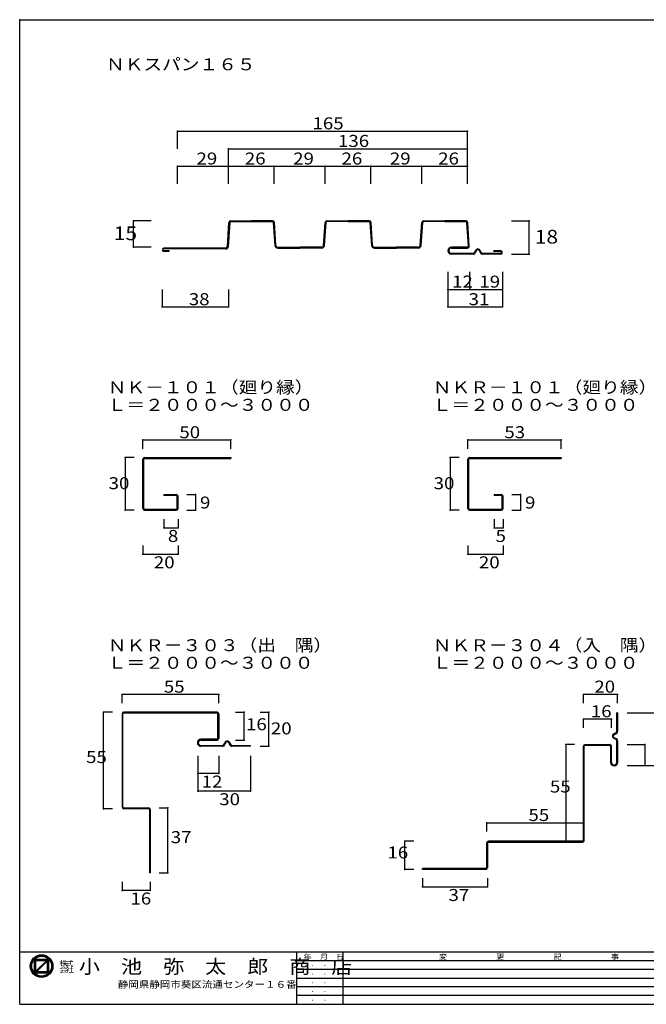
# Model space of a CAD drawing. Extents: x 27 to 890, y 12 to 572.
# Drawn here: x 27 to 384, y 12 to 572 of the extents above; entities that cross this region are included whole.
import ezdxf

# ---------------------------------------------------------------- set-up
doc = ezdxf.new("R2010")
doc.units = 0
doc.header["$LTSCALE"] = 2
doc.header["$PDSIZE"] = 40
doc.layers.add('0-00-0', color=7, linetype='CONTINUOUS')
doc.layers.add('0-30-3', color=7, linetype='CONTINUOUS')
doc.styles.get("Standard").update_dxf_attribs({"font": 'txt.shx', "bigfont": 'extfont.shx'})

msp = doc.modelspace()

# ---------------------------------------------------------------- linework, layer by layer
at = {"layer": '0-00-0', "color": 4, "linetype": 'CONTINUOUS'}
for p, q in [((117.21, 498.45), (117.21, 508.45)), ((117.21, 508.45), (282.21, 508.45)), ((282.21, 498.45), (282.21, 508.45)), ((146.21, 488.45), (146.21, 498.45)), ((146.21, 498.45), (282.21, 498.45)), ((282.21, 488.45), (282.21, 498.45)), ((117.21, 478.45), (117.21, 488.45)), ((117.21, 488.45), (146.21, 488.45)), ((146.21, 488.45), (172.21, 488.45)), ((146.21, 478.45), (146.21, 488.45)), ((172.21, 478.45), (172.21, 488.45)), ((172.21, 488.45), (201.21, 488.45)), ((201.21, 478.45), (201.21, 488.45)), ((201.21, 488.45), (227.21, 488.45)), ((227.21, 478.45), (227.21, 488.45)), ((227.21, 488.45), (282.21, 488.45)), ((256.21, 478.45), (256.21, 488.45)), ((282.21, 478.45), (282.21, 488.45)), ((102.21, 457.45), (92.21, 457.45)), ((92.21, 442.45), (92.21, 457.45)), ((307.21, 457.45), (317.21, 457.45)), ((317.21, 438.45), (317.21, 457.45)), ((102.21, 442.45), (92.21, 442.45)), ((307.21, 438.45), (317.21, 438.45)), ((271.04, 428.45), (271.04, 418.45)), ((283.21, 428.45), (283.21, 418.45)), ((302.04, 428.45), (302.04, 418.45)), ((108.48, 418.45), (108.48, 408.45)), ((146.21, 418.45), (146.21, 408.45)), ((271.04, 418.45), (271.04, 408.45)), ((271.04, 418.45), (283.21, 418.45)), ((283.21, 418.45), (302.04, 418.45)), ((302.04, 418.45), (302.04, 408.45)), ((108.48, 408.45), (146.21, 408.45)), ((271.04, 408.45), (302.04, 408.45)), ((97.46, 332.78), (147.46, 332.78)), ((97.46, 327.78), (97.46, 332.78)), ((147.46, 327.78), (147.46, 332.78)), ((282.37, 327.78), (282.37, 332.78)), ((282.37, 332.78), (335.37, 332.78)), ((335.37, 327.78), (335.37, 332.78)), ((92.46, 322.78), (87.46, 322.78)), ((87.46, 322.78), (87.46, 292.78)), ((277.37, 322.78), (272.37, 322.78)), ((272.37, 322.78), (272.37, 292.78)), ((122.46, 301.78), (127.46, 301.78)), ((127.46, 301.78), (127.46, 292.78)), ((307.37, 301.78), (312.37, 301.78)), ((312.37, 301.78), (312.37, 292.78)), ((92.46, 292.78), (87.46, 292.78)), ((122.46, 292.78), (127.46, 292.78)), ((277.37, 292.78), (272.37, 292.78)), ((307.37, 292.78), (312.37, 292.78)), ((109.46, 287.78), (109.46, 282.78)), ((117.46, 287.78), (117.46, 282.78)), ((297.37, 287.78), (297.37, 282.78)), ((302.37, 287.78), (302.37, 282.78)), ((109.46, 282.78), (117.46, 282.78)), ((297.37, 282.78), (302.37, 282.78)), ((97.46, 272.78), (97.46, 267.78)), ((117.46, 272.78), (117.46, 267.78)), ((282.37, 272.78), (282.37, 267.78)), ((302.37, 272.78), (302.37, 267.78)), ((97.46, 267.78), (117.46, 267.78)), ((282.37, 267.78), (302.37, 267.78)), ((140.65, 188.07), (85.65, 188.07)), ((85.65, 183.07), (85.65, 188.07)), ((140.65, 183.07), (140.65, 188.07)), ((348.06, 183.07), (348.06, 188.07)), ((367.56, 188.07), (348.06, 188.07)), ((367.56, 183.07), (367.56, 188.07)), ((80.15, 178.07), (75.15, 178.07)), ((75.15, 123.07), (75.15, 178.07)), ((150.15, 178.07), (155.15, 178.07)), ((155.15, 162.07), (155.15, 178.07)), ((164.15, 178.07), (169.15, 178.07)), ((169.15, 158.57), (169.15, 178.07)), ((348.06, 169.07), (348.06, 174.07)), ((364.06, 174.07), (348.06, 174.07)), ((364.06, 169.07), (364.06, 174.07)), ((373.06, 177.57), (393.06, 177.57)), ((150.15, 162.07), (155.15, 162.07)), ((164.15, 158.57), (169.15, 158.57)), ((343.06, 159.57), (338.06, 159.57)), ((338.06, 159.57), (338.06, 104.57)), ((373.06, 159.57), (378.06, 159.57)), ((378.06, 159.57), (383.06, 159.57)), ((383.06, 159.57), (383.06, 147.57)), ((128.65, 153.07), (128.65, 148.07)), ((140.65, 153.07), (140.65, 148.07)), ((158.65, 153.07), (158.65, 133.07)), ((128.65, 148.07), (128.65, 143.07)), ((140.65, 148.07), (140.65, 143.07)), ((373.06, 147.57), (378.06, 147.57)), ((378.06, 147.57), (383.06, 147.57)), ((383.06, 147.57), (388.06, 147.57)), ((128.65, 143.07), (128.65, 138.07)), ((140.65, 143.07), (128.65, 143.07)), ((128.65, 138.07), (128.65, 133.07)), ((158.65, 133.07), (128.65, 133.07)), ((106.65, 123.57), (111.65, 123.57)), ((111.65, 86.57), (111.65, 123.57)), ((80.15, 123.07), (75.15, 123.07)), ((293.06, 115.07), (348.06, 115.07)), ((293.06, 110.07), (293.06, 115.07)), ((246.56, 88.57), (246.56, 104.57)), ((251.56, 104.57), (246.56, 104.57)), ((106.65, 86.57), (111.65, 86.57)), ((251.56, 88.57), (246.56, 88.57)), ((85.65, 81.57), (85.65, 76.57)), ((101.65, 81.57), (101.65, 76.57)), ((256.56, 83.57), (256.56, 78.57)), ((256.56, 78.57), (293.56, 78.57)), ((293.56, 83.57), (293.56, 78.57)), ((101.65, 76.57), (85.65, 76.57))]:
    msp.add_line(p, q, dxfattribs=at)
at = {"layer": '0-00-0', "color": 3, "linetype": 'CONTINUOUS'}
for p, q in [((145.54, 442.88), (146.42, 456.51)), ((146.92, 456.48), (146.04, 442.85)), ((147.42, 457.45), (159.21, 457.45)), ((147.42, 456.95), (159.21, 456.95)), ((171.28, 457.45), (159.21, 457.45)), ((159.21, 456.95), (171.28, 456.95)), ((172.65, 443.35), (171.78, 456.48)), ((173.15, 443.38), (172.28, 456.51)), ((200.28, 443.38), (201.15, 456.51)), ((200.77, 443.35), (201.65, 456.48)), ((202.15, 457.45), (214.21, 457.45)), ((214.21, 456.95), (202.15, 456.95)), ((226.28, 457.45), (214.21, 457.45)), ((214.21, 456.95), (226.28, 456.95)), ((227.65, 443.35), (226.78, 456.48)), ((228.15, 443.38), (227.28, 456.51)), ((255.28, 443.38), (256.15, 456.51)), ((255.77, 443.35), (256.65, 456.48)), ((257.15, 457.45), (269.21, 457.45)), ((269.21, 456.95), (257.15, 456.95)), ((281.28, 457.45), (269.21, 457.45)), ((269.21, 456.95), (281.28, 456.95)), ((282.68, 442.98), (281.78, 456.48)), ((283.18, 443.01), (282.28, 456.51)), ((174.15, 442.45), (186.71, 442.45)), ((199.28, 442.45), (186.71, 442.45)), ((229.15, 442.45), (241.71, 442.45)), ((254.28, 442.45), (241.71, 442.45)), ((282.18, 442.45), (273.04, 442.45)), ((144.54, 441.95), (109.48, 441.95)), ((144.54, 441.45), (109.48, 441.45)), ((112.48, 440.45), (109.48, 440.45)), ((112.48, 439.95), (109.48, 439.95)), ((112.48, 439.95), (112.48, 440.45)), ((174.15, 441.95), (186.71, 441.95)), ((199.28, 441.95), (186.71, 441.95)), ((229.15, 441.95), (241.71, 441.95)), ((254.28, 441.95), (241.71, 441.95)), ((273.04, 441.95), (282.18, 441.95)), ((273.04, 438.95), (285.34, 438.95)), ((285.34, 438.45), (273.04, 438.45)), ((286.27, 439.57), (286.64, 440.51)), ((287.11, 440.32), (286.73, 439.39)), ((288.96, 440.32), (289.34, 439.39)), ((289.8, 439.57), (289.43, 440.51)), ((290.73, 438.95), (301.04, 438.95)), ((301.04, 438.45), (290.73, 438.45)), ((301.04, 440.45), (297.04, 440.45)), ((297.04, 439.95), (297.04, 440.45)), ((301.04, 439.95), (297.04, 439.95)), ((97.46, 293.78), (97.46, 321.78)), ((97.96, 293.78), (97.96, 321.78)), ((98.46, 322.78), (147.46, 322.78)), ((98.46, 322.28), (147.46, 322.28)), ((147.46, 322.78), (147.46, 322.28)), ((282.37, 293.78), (282.37, 321.78)), ((282.87, 293.78), (282.87, 321.78)), ((283.37, 322.78), (335.37, 322.78)), ((283.37, 322.28), (335.37, 322.28)), ((335.37, 322.78), (335.37, 322.28)), ((109.46, 301.78), (109.46, 301.28)), ((109.46, 301.78), (116.46, 301.78)), ((116.46, 301.28), (109.46, 301.28)), ((116.96, 293.78), (116.96, 300.78)), ((117.46, 293.78), (117.46, 300.78)), ((297.37, 301.78), (301.37, 301.78)), ((297.37, 301.78), (297.37, 301.28)), ((301.37, 301.28), (297.37, 301.28)), ((301.87, 293.78), (301.87, 300.78)), ((302.37, 293.78), (302.37, 300.78)), ((116.46, 293.28), (98.46, 293.28)), ((98.46, 292.78), (116.46, 292.78)), ((301.37, 293.28), (283.37, 293.28)), ((283.37, 292.78), (301.37, 292.78)), ((85.65, 177.07), (85.65, 124.07)), ((86.15, 124.07), (86.15, 177.07)), ((139.65, 178.07), (86.65, 178.07)), ((86.65, 177.57), (139.65, 177.57)), ((140.15, 163.07), (140.15, 177.07)), ((140.65, 177.07), (140.65, 163.07)), ((367.56, 177.57), (367.06, 177.57)), ((367.06, 167.09), (367.06, 177.57)), ((367.56, 177.57), (367.56, 167.09)), ((139.65, 162.57), (130.47, 162.57)), ((366.44, 166.16), (365.5, 165.78)), ((366.44, 162.63), (365.5, 163)), ((365.69, 165.32), (366.62, 165.7)), ((365.69, 163.47), (366.62, 163.09)), ((130.47, 162.07), (139.65, 162.07)), ((130.47, 159.07), (142.78, 159.07)), ((142.78, 158.57), (130.47, 158.57)), ((143.71, 159.7), (144.08, 160.63)), ((144.55, 160.44), (144.17, 159.51)), ((146.4, 160.44), (146.78, 159.51)), ((147.24, 159.7), (146.87, 160.63)), ((148.17, 159.07), (158.65, 159.07)), ((158.65, 158.57), (148.17, 158.57)), ((158.65, 158.57), (158.65, 159.07)), ((348.06, 105.07), (348.06, 158.57)), ((348.56, 105.07), (348.56, 158.57)), ((349.06, 159.57), (363.06, 159.57)), ((363.06, 159.07), (349.06, 159.07)), ((363.56, 158.57), (363.56, 149.39)), ((364.06, 149.39), (364.06, 158.57)), ((367.06, 149.39), (367.06, 161.7)), ((367.56, 161.7), (367.56, 149.39)), ((86.65, 123.57), (100.65, 123.57)), ((100.65, 123.07), (86.65, 123.07)), ((101.15, 122.57), (101.15, 86.57)), ((101.65, 122.57), (101.65, 86.57)), ((293.06, 89.57), (293.06, 103.57)), ((293.56, 103.57), (293.56, 89.57)), ((347.56, 104.57), (294.06, 104.57)), ((294.06, 104.07), (347.56, 104.07)), ((101.65, 86.57), (101.15, 86.57)), ((256.56, 88.57), (256.56, 89.07)), ((292.56, 89.07), (256.56, 89.07)), ((292.56, 88.57), (256.56, 88.57))]:
    msp.add_line(p, q, dxfattribs=at)
for centre, radius, start, end in [((147.42, 456.45), 1, 90, 176.18463), ((147.42, 456.45), 0.5, 90, 176.18463), ((171.28, 456.45), 1, 3.81534, 90), ((171.28, 456.45), 0.5, 3.81534, 90), ((202.15, 456.45), 1, 90, 176.18463), ((202.15, 456.45), 0.5, 90, 176.18463), ((226.28, 456.45), 1, 3.81534, 90), ((226.28, 456.45), 0.5, 3.81534, 90), ((257.15, 456.45), 1, 90, 176.18463), ((257.15, 456.45), 0.5, 90, 176.18463), ((281.28, 456.45), 1, 3.81534, 90), ((281.28, 456.45), 0.5, 3.81534, 90), ((144.54, 442.95), 1, 270, 356.18463), ((144.54, 442.95), 1.5, 270, 356.18463), ((174.15, 443.45), 1.5, 183.81534, 270), ((174.15, 443.45), 1, 183.81534, 270), ((199.28, 443.45), 1, 270, 356.18463), ((199.28, 443.45), 1.5, 270, 356.18463), ((229.15, 443.45), 1.5, 183.81534, 270), ((229.15, 443.45), 1, 183.81534, 270), ((254.28, 443.45), 1, 270, 356.18463), ((254.28, 443.45), 1.5, 270, 356.18463), ((273.04, 440.45), 2, 90, 270), ((282.18, 442.95), 1, 270, 3.81821), ((282.18, 442.95), 0.5, 270, 3.81821), ((109.48, 440.95), 1, 90, 270), ((109.48, 440.95), 0.5, 90, 270), ((273.04, 440.45), 1.5, 90, 270), ((285.34, 439.95), 1, 270, 338.08734), ((285.34, 439.95), 1.5, 270, 338.08734), ((288.04, 439.95), 1.5, 21.91209, 158.08788), ((288.04, 439.95), 1, 21.91209, 158.08788), ((290.73, 439.95), 1.5, 201.91263, 270), ((290.73, 439.95), 1, 201.91263, 270), ((301.04, 439.45), 1, 270, 90), ((301.04, 439.45), 0.5, 270, 90), ((98.46, 321.78), 1, 90, 180), ((98.46, 321.78), 0.5, 90, 180), ((283.37, 321.78), 1, 90, 180), ((283.37, 321.78), 0.5, 90, 180), ((116.46, 300.78), 1, 360, 450), ((116.46, 300.78), 0.5, 360, 450), ((301.37, 300.78), 1, 360, 450), ((301.37, 300.78), 0.5, 360, 450), ((98.46, 293.78), 1, 180, 270), ((98.46, 293.78), 0.5, 180, 270), ((116.46, 293.78), 0.5, 270, 0), ((116.46, 293.78), 1, 270, 0), ((116.46, 293.78), 0.5, 270, 0), ((283.37, 293.78), 1, 180, 270), ((283.37, 293.78), 0.5, 180, 270), ((301.37, 293.78), 0.5, 270, 0), ((301.37, 293.78), 1, 270, 0), ((301.37, 293.78), 0.5, 270, 0), ((86.65, 177.07), 1, 90, 180), ((86.65, 177.07), 0.5, 90, 180), ((139.65, 177.07), 1, 360, 450), ((139.65, 177.07), 0.5, 360, 450), ((130.47, 160.57), 2, 90, 270), ((139.65, 163.07), 0.5, 270, 360), ((139.65, 163.07), 1, 270, 360), ((366.06, 164.39), 1.5, 111.91209, 248.08788), ((366.06, 164.39), 1, 111.91209, 248.08788), ((366.06, 167.09), 1, 291.91263, 360), ((366.06, 161.7), 1, 360, 428.08734), ((366.06, 167.09), 1.5, 291.91263, 360), ((366.06, 161.7), 1.5, 360, 428.08734), ((130.47, 160.57), 1.5, 90, 270), ((142.78, 160.07), 1, 270, 338.08734), ((142.78, 160.07), 1.5, 270, 338.08734), ((145.47, 160.07), 1.5, 21.91209, 158.08788), ((145.47, 160.07), 1, 21.91209, 158.08788), ((148.17, 160.07), 1.5, 201.91263, 270), ((148.17, 160.07), 1, 201.91263, 270), ((349.06, 158.57), 1, 90, 180), ((349.06, 158.57), 0.5, 90, 180), ((363.06, 158.57), 1, 360, 450), ((363.06, 158.57), 0.5, 360, 450), ((365.56, 149.39), 2, 180, 360), ((365.56, 149.39), 1.5, 180, 360), ((86.65, 124.07), 1, 180, -90), ((86.65, 124.07), 0.5, 180, -90), ((100.65, 122.57), 1, 360, 450), ((100.65, 122.57), 0.5, 360, 450), ((294.06, 103.57), 1, 90, -180), ((294.06, 103.57), 0.5, 90, -180), ((347.56, 105.07), 0.5, 270, 0), ((347.56, 105.07), 1, 270, 0), ((292.56, 89.57), 0.5, 270, 360), ((292.56, 89.57), 1, 270, 360)]:
    msp.add_arc(centre, radius, start, end, dxfattribs=at)
at = {"layer": '0-00-0', "color": 3}
for p in [(117.21, 508.45), (282.21, 508.45), (146.21, 498.45), (282.21, 498.45), (117.21, 488.45), (146.21, 488.45), (172.21, 488.45), (201.21, 488.45), (227.21, 488.45), (256.21, 488.45), (282.21, 488.45), (92.21, 457.45), (317.21, 457.45), (92.21, 442.45), (317.21, 438.45), (271.04, 418.45), (283.21, 418.45), (302.04, 418.45), (108.48, 408.45), (146.21, 408.45), (271.04, 408.45), (302.04, 408.45), (97.46, 332.78), (147.46, 332.78), (282.37, 332.78), (335.37, 332.78), (87.46, 322.78), (272.37, 322.78), (127.46, 301.78), (312.37, 301.78), (87.46, 292.78), (127.46, 292.78), (272.37, 292.78), (312.37, 292.78), (109.46, 282.78), (117.46, 282.78), (297.37, 282.78), (302.37, 282.78), (97.46, 267.78), (117.46, 267.78), (282.37, 267.78), (302.37, 267.78), (85.65, 188.07), (140.65, 188.07), (348.06, 188.07), (367.56, 188.07), (75.15, 178.07), (155.15, 178.07), (169.15, 178.07), (348.06, 174.07), (364.06, 174.07), (155.15, 162.07), (169.15, 158.57), (338.06, 159.57), (383.06, 159.57), (383.06, 147.57), (128.65, 143.07), (140.65, 143.07), (128.65, 133.07), (158.65, 133.07), (111.65, 123.57), (75.15, 123.07), (293.06, 115.07), (348.06, 115.07), (246.56, 104.57), (338.06, 104.57), (111.65, 86.57), (246.56, 88.57), (256.56, 78.57), (293.56, 78.57), (85.65, 76.57), (101.65, 76.57)]:
    msp.add_point(p, dxfattribs=at)
at = {"layer": '0-30-3', "color": 2, "linetype": 'CONTINUOUS'}
for p, q in [((27.38, 11.82), (27.38, 571.82)), ((27.38, 571.82), (815.82, 571.82)), ((815.82, 41.45), (27.38, 41.45)), ((184.88, 41.45), (184.88, 11.82)), ((211.21, 41.45), (211.21, 11.82)), ((403.45, 36.51), (184.88, 36.51)), ((403.45, 31.57), (184.88, 31.57)), ((184.88, 26.63), (815.82, 26.63)), ((403.45, 21.69), (184.88, 21.69)), ((27.38, 11.82), (815.82, 11.82)), ((403.45, 16.76), (184.88, 16.76))]:
    msp.add_line(p, q, dxfattribs=at)
at = {"layer": '0-30-3', "color": 3, "linetype": 'CONTINUOUS'}
for p, q in [((35.86, 29.55), (35.86, 37.55)), ((35.86, 37.55), (43.86, 37.55)), ((36.66, 30.63), (36.66, 36.75)), ((36.66, 36.75), (42.77, 36.75)), ((42.77, 36.75), (36.66, 30.63)), ((43.06, 36.47), (36.94, 30.35)), ((43.06, 36.47), (43.06, 30.35)), ((43.86, 37.55), (43.86, 29.55)), ((43.86, 29.55), (35.86, 29.55)), ((43.06, 30.35), (36.94, 30.35))]:
    msp.add_line(p, q, dxfattribs=at)
at = {"layer": '0-30-3', "color": 4, "linetype": 'CONTINUOUS'}
for p, q in [((35.86, 37.47), (43.86, 37.47)), ((35.86, 37.31), (43.86, 37.31)), ((35.86, 37.15), (43.86, 37.15)), ((35.86, 36.99), (43.86, 36.99)), ((35.86, 36.83), (43.86, 36.83)), ((35.86, 36.67), (36.66, 36.67)), ((35.86, 36.51), (36.66, 36.51)), ((35.86, 36.35), (36.66, 36.35)), ((35.86, 36.19), (36.66, 36.19)), ((35.86, 36.03), (36.66, 36.03)), ((35.86, 35.87), (36.66, 35.87)), ((35.86, 35.71), (36.66, 35.71)), ((35.86, 35.55), (36.66, 35.55)), ((35.86, 35.39), (36.66, 35.39)), ((35.86, 35.23), (36.66, 35.23)), ((35.86, 35.07), (36.66, 35.07)), ((35.86, 34.91), (36.66, 34.91)), ((35.86, 34.75), (36.66, 34.75)), ((35.86, 34.59), (36.66, 34.59)), ((35.86, 34.43), (36.66, 34.43)), ((35.86, 34.27), (36.66, 34.27)), ((35.86, 34.11), (36.66, 34.11)), ((35.86, 33.95), (36.66, 33.95)), ((35.86, 33.79), (36.66, 33.79)), ((35.86, 33.63), (36.66, 33.63)), ((36.66, 36.75), (36.66, 36.91)), ((39.65, 33.63), (40.22, 33.63)), ((39.81, 33.79), (40.38, 33.79)), ((39.97, 33.95), (40.54, 33.95)), ((40.13, 34.11), (40.7, 34.11)), ((40.29, 34.27), (40.86, 34.27)), ((40.45, 34.43), (41.02, 34.43)), ((40.61, 34.59), (41.18, 34.59)), ((40.77, 34.75), (41.34, 34.75)), ((40.93, 34.91), (41.5, 34.91)), ((41.1, 35.07), (41.66, 35.07)), ((41.25, 35.23), (41.82, 35.23)), ((41.41, 35.39), (41.98, 35.39)), ((41.57, 35.55), (42.14, 35.55)), ((41.73, 35.71), (42.3, 35.71)), ((41.89, 35.87), (42.46, 35.87)), ((42.05, 36.03), (42.62, 36.03)), ((42.21, 36.19), (42.78, 36.19)), ((42.37, 36.35), (42.94, 36.35)), ((42.53, 36.51), (43.86, 36.51)), ((42.69, 36.67), (43.86, 36.67)), ((43.06, 36.35), (43.86, 36.35)), ((43.06, 36.19), (43.86, 36.19)), ((43.06, 36.03), (43.86, 36.03)), ((43.06, 35.87), (43.86, 35.87)), ((43.06, 35.71), (43.86, 35.71)), ((43.06, 35.55), (43.86, 35.55)), ((43.06, 35.39), (43.86, 35.39)), ((43.06, 35.23), (43.86, 35.23)), ((43.06, 35.07), (43.86, 35.07)), ((43.06, 34.91), (43.86, 34.91)), ((43.06, 34.75), (43.86, 34.75)), ((43.06, 34.59), (43.86, 34.59)), ((43.06, 34.43), (43.86, 34.43)), ((43.06, 34.27), (43.86, 34.27)), ((43.06, 34.11), (43.86, 34.11)), ((43.06, 33.95), (43.86, 33.95)), ((43.06, 33.79), (43.86, 33.79)), ((43.06, 33.63), (43.86, 33.63)), ((35.86, 33.47), (36.66, 33.47)), ((35.86, 33.31), (36.66, 33.31)), ((35.86, 33.15), (36.66, 33.15)), ((35.86, 32.99), (36.66, 32.99)), ((35.86, 32.83), (36.66, 32.83)), ((35.86, 32.67), (36.66, 32.67)), ((35.86, 32.51), (36.66, 32.51)), ((35.86, 32.35), (36.66, 32.35)), ((35.86, 32.19), (36.66, 32.19)), ((35.86, 32.03), (36.66, 32.03)), ((35.86, 31.87), (36.66, 31.87)), ((35.86, 31.71), (36.66, 31.71)), ((35.86, 31.55), (36.66, 31.55)), ((35.86, 31.39), (36.66, 31.39)), ((35.86, 31.23), (36.66, 31.23)), ((35.86, 31.07), (36.66, 31.07)), ((35.86, 30.91), (36.66, 30.91)), ((35.86, 30.75), (36.66, 30.75)), ((35.86, 30.59), (37.18, 30.59)), ((35.86, 30.43), (37.02, 30.43)), ((35.86, 30.27), (43.86, 30.27)), ((35.86, 30.11), (43.86, 30.11)), ((35.86, 29.95), (43.86, 29.95)), ((35.86, 29.79), (43.86, 29.79)), ((35.86, 29.63), (43.86, 29.63)), ((36.77, 30.75), (37.34, 30.75)), ((36.93, 30.91), (37.5, 30.91)), ((37.09, 31.07), (37.66, 31.07)), ((37.25, 31.23), (37.82, 31.23)), ((37.42, 31.39), (37.98, 31.39)), ((37.57, 31.55), (38.14, 31.55)), ((37.73, 31.71), (38.3, 31.71)), ((37.89, 31.87), (38.46, 31.87)), ((38.05, 32.03), (38.62, 32.03)), ((38.21, 32.19), (38.78, 32.19)), ((38.37, 32.35), (38.94, 32.35)), ((38.53, 32.51), (39.1, 32.51)), ((38.69, 32.67), (39.26, 32.67)), ((38.85, 32.83), (39.42, 32.83)), ((39.01, 32.99), (39.58, 32.99)), ((39.17, 33.15), (39.74, 33.15)), ((39.33, 33.31), (39.9, 33.31)), ((39.49, 33.47), (40.06, 33.47)), ((43.06, 33.47), (43.86, 33.47)), ((43.06, 33.31), (43.86, 33.31)), ((43.06, 33.15), (43.86, 33.15)), ((43.06, 32.99), (43.86, 32.99)), ((43.06, 32.83), (43.86, 32.83)), ((43.06, 32.67), (43.86, 32.67)), ((43.06, 32.51), (43.86, 32.51)), ((43.06, 32.35), (43.86, 32.35)), ((43.06, 32.19), (43.86, 32.19)), ((43.06, 32.03), (43.86, 32.03)), ((43.06, 31.87), (43.86, 31.87)), ((43.06, 31.71), (43.86, 31.71)), ((43.06, 31.55), (43.86, 31.55)), ((43.06, 31.39), (43.86, 31.39)), ((43.06, 31.23), (43.86, 31.23)), ((43.06, 31.07), (43.86, 31.07)), ((43.06, 30.91), (43.86, 30.91)), ((43.06, 30.75), (43.86, 30.75)), ((43.06, 30.59), (43.86, 30.59)), ((43.06, 30.43), (43.86, 30.43))]:
    msp.add_line(p, q, dxfattribs=at)
at = {"layer": '0-30-3', "color": 3, "linetype": 'CONTINUOUS'}
for radius in [6.457, 5.657]:
    msp.add_circle((39.86, 33.55), radius, dxfattribs=at)
at = {"layer": '0-30-3', "color": 4, "linetype": 'CONTINUOUS'}
for radius in [6.377, 6.217, 6.057, 5.897, 5.737]:
    msp.add_circle((39.86, 33.55), radius, dxfattribs=at)
at = {"layer": '0-30-3', "color": 3}
msp.add_point((27.38, 571.82), dxfattribs=at)

# ---------------------------------------------------------------- texts
at = {"layer": '0-00-0', "color": 3}
for s, height, width, p in [('ＮＫスパン１６５', 6.825, 1.143, (76.463, 543.023)), ('165', 6.825, 1.143, (193.963, 509.448)), ('136', 6.825, 1.143, (208.463, 499.448)), ('29', 6.825, 1.143, (127.963, 489.448)), ('26', 6.825, 1.143, (155.463, 489.448)), ('29', 6.825, 1.143, (182.963, 489.448)), ('26', 6.825, 1.143, (210.463, 489.448)), ('29', 6.825, 1.143, (237.963, 489.448)), ('26', 6.825, 1.143, (265.463, 489.448)), ('15', 7.8, 1.125, (80.881, 446.43)), ('18', 7.8, 1.125, (320.415, 444.467)), ('12', 6.825, 1.143, (273.375, 419.448)), ('19', 6.825, 1.143, (288.875, 419.448)), ('38', 6.825, 1.143, (123.597, 409.448)), ('31', 6.825, 1.143, (282.786, 409.448)), ('ＮＫ－１０１（廻り縁）', 6.825, 1.143, (77.463, 359.355)), ('ＮＫＲ－１０１（廻り縁）', 6.825, 1.143, (262.375, 359.355)), ('Ｌ＝２０００～３０００', 6.825, 1.143, (77.463, 349.355)), ('Ｌ＝２０００～３０００', 6.825, 1.143, (262.375, 349.355)), ('50', 6.825, 1.143, (118.213, 333.779)), ('53', 6.825, 1.143, (303.125, 333.779)), ('30', 6.825, 1.143, (77.967, 304.79)), ('30', 6.825, 1.143, (262.879, 304.79)), ('9', 6.825, 1.143, (129.963, 293.779)), ('9', 6.825, 1.143, (314.875, 293.779)), ('8', 6.825, 1.143, (111.713, 274.78)), ('5', 6.825, 1.143, (298.125, 274.78)), ('20', 6.825, 1.143, (103.713, 259.779)), ('20', 6.825, 1.143, (288.625, 259.779)), ('ＮＫＲ－３０３（出\u3000隅）', 6.825, 1.143, (77.463, 212.645)), ('ＮＫＲ－３０４（入\u3000隅）', 6.825, 1.143, (262.375, 212.645)), ('Ｌ＝２０００～３０００', 6.825, 1.143, (77.463, 202.645)), ('Ｌ＝２０００～３０００', 6.825, 1.143, (262.375, 202.645)), ('20', 6.825, 1.143, (354.314, 189.07)), ('55', 6.825, 1.143, (109.402, 189.07)), ('16', 6.825, 1.143, (352.314, 175.07)), ('16', 6.825, 1.143, (156.131, 167.68)), ('20', 6.825, 1.143, (170.277, 165.343)), ('55', 6.825, 1.143, (65.171, 149.049)), ('12', 6.825, 1.143, (130.902, 135.07)), ('55', 6.825, 1.143, (329.015, 132.26)), ('30', 6.825, 1.143, (140.902, 125.07)), ('55', 6.825, 1.143, (316.814, 116.07)), ('37', 6.825, 1.143, (113.312, 103.472)), ('16', 6.825, 1.143, (236.602, 94.759)), ('16', 6.825, 1.143, (90.402, 68.57)), ('37', 6.825, 1.143, (271.314, 70.57))]:
    msp.add_text(s, height=height, dxfattribs=dict(at, width=width)).set_placement(p)
at = {"layer": '0-30-3', "color": 3}
for s, height, width, p in [('年\u3000月\u3000日', 2.925, 1.167, (188.903, 37.395)), ('変\u3000\u3000\u3000\u3000\u3000\u3000更\u3000\u3000\u3000\u3000\u3000\u3000記\u3000\u3000\u3000\u3000\u3000\u3000事', 2.925, 1.167, (265.928, 37.427)), ('株', 2.925, 1.167, (49.95, 33.676)), ('式', 2.925, 1.167, (53.325, 33.576)), ('小\u3000池\u3000弥\u3000太\u3000郎\u3000商\u3000店', 7.8, 1.125, (61.073, 29.382)), ('. \u3000.\u3000 ', 2.925, 1.167, (193.389, 33.735)), ('会', 2.925, 1.167, (49.925, 30.051)), ('社', 2.925, 1.167, (53.525, 30.051)), ('. \u3000.\u3000 ', 2.925, 1.167, (193.389, 28.797)), ('静岡県静岡市葵区流通センター１６番', 3.9, 1.125, (83.176, 21.201)), ('. \u3000.\u3000 ', 2.925, 1.167, (193.389, 23.859)), ('. \u3000.\u3000 ', 2.925, 1.167, (193.389, 18.92)), ('. \u3000.\u3000 ', 2.925, 1.167, (193.389, 13.982))]:
    msp.add_text(s, height=height, dxfattribs=dict(at, width=width)).set_placement(p)

doc.saveas('drawing.dxf')
